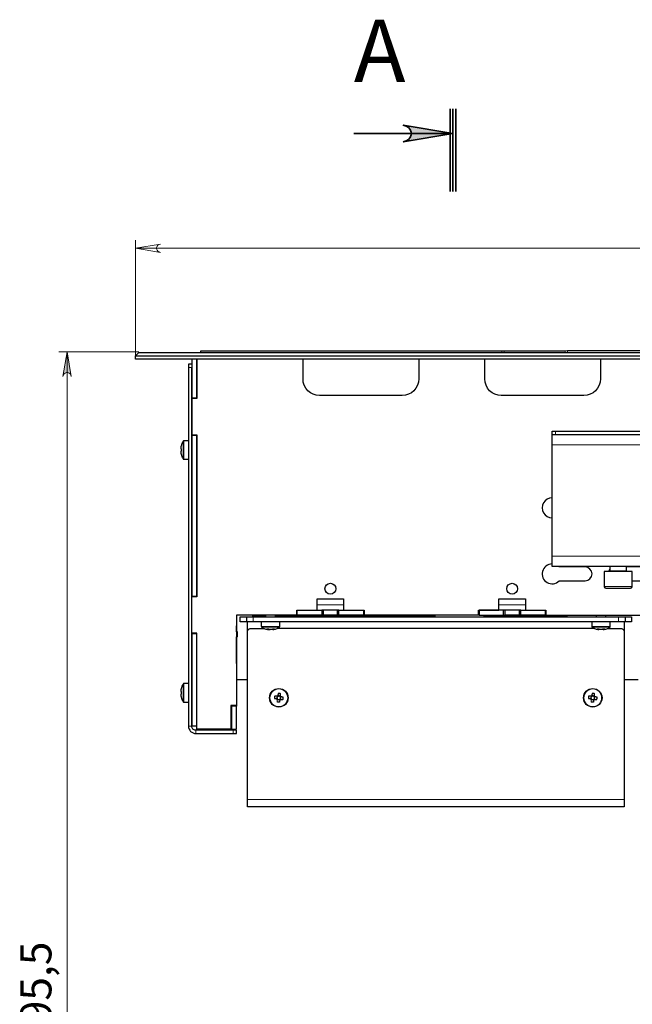
# Model space of a CAD drawing. Units: millimetres. Extents: x 669.4 to 683.9, y 436.7 to 444.4.
# Drawn here: x 669.4 to 672.3, y 439.8 to 444.4 of the extents above; entities that cross this region are included whole.
import ezdxf

# ---------------------------------------------------------------- set-up
doc = ezdxf.new("R2010")
doc.units = ezdxf.units.MM
doc.layers.add('PDF _Геометрия', color=7, linetype='Continuous', true_color=0x3a3a3a)
doc.layers.add('PDF _Сплошная заливка', color=7, linetype='Continuous')
doc.layers.add('PDF _Текст', color=7, linetype='Continuous')
doc.styles.add('PDF Arial', font='arial.ttf')

msp = doc.modelspace()

# ---------------------------------------------------------------- hatches: boundary and pattern name
at = {"layer": 'PDF _Сплошная заливка', "true_color": 0xffffff, "transparency": 33554559}
h = msp.add_hatch(color=7, dxfattribs=at)
h.paths.add_polyline_path([(671.1938, 443.8676), (671.2066, 443.8718), (671.2179, 443.8783), (671.2262, 443.8882), (671.2307, 443.9004), (671.2307, 443.9134), (671.2262, 443.9256), (671.2179, 443.9356), (671.2066, 443.9421), (671.1938, 443.9463), (671.43, 443.9069)], flags=0)
h.paths.add_polyline_path([(671.1938, 437.0171), (671.2066, 437.0213), (671.2179, 437.0278), (671.2262, 437.0378), (671.2307, 437.05), (671.2307, 437.063), (671.2262, 437.0752), (671.2179, 437.0852), (671.2066, 437.0916), (671.1938, 437.0959), (671.43, 437.0565)], flags=0)
h = msp.add_hatch(color=7, dxfattribs=at)
h.paths.add_polyline_path([(669.6111, 442.7487), (669.609, 442.7551), (669.6057, 442.7607), (669.6007, 442.7649), (669.5946, 442.7671), (669.5881, 442.7671), (669.582, 442.7649), (669.5771, 442.7607), (669.5738, 442.7551), (669.5717, 442.7487), (669.5914, 442.8668)], flags=0)
h.paths.add_polyline_path([(669.5717, 437.3812), (669.5738, 437.3749), (669.5771, 437.3692), (669.582, 437.365), (669.5881, 437.3628), (669.5946, 437.3628), (669.6007, 437.365), (669.6057, 437.3692), (669.609, 437.3749), (669.6111, 437.3812), (669.5914, 437.2631)], flags=0)

# ---------------------------------------------------------------- linework, layer by layer
at = {"layer": 'PDF _Геометрия', "color": 7, "lineweight": 35, "true_color": 0xffffff}
for points in [[(671.4163, 444.025), (671.4163, 443.6313)], [(671.43, 444.025), (671.43, 443.6313)], [(671.4438, 444.025), (671.4438, 443.6313)], [(670.9576, 443.9069), (671.43, 443.9069)]]:
    msp.add_lwpolyline(points, dxfattribs=at)
msp.add_lwpolyline([(671.1938, 443.8676), (671.2066, 443.8718), (671.2179, 443.8783), (671.2262, 443.8882), (671.2307, 443.9004), (671.2307, 443.9134), (671.2262, 443.9256), (671.2179, 443.9356), (671.2066, 443.9421), (671.1938, 443.9463), (671.43, 443.9069)], close=True, dxfattribs=at)
at = {"layer": 'PDF _Геометрия', "color": 7, "lineweight": 18, "true_color": 0xffffff}
for points in [[(669.9182, 442.8355), (669.9182, 443.3992)], [(669.9182, 443.3598), (674.5167, 443.3598)], [(669.934, 442.8668), (669.552, 442.8668)], [(669.5914, 442.8668), (669.5914, 437.2631)], [(671.6637, 442.8628), (671.6637, 442.8707)], [(671.6748, 442.8707), (671.6748, 442.8628)], [(671.9648, 442.8707), (671.9659, 442.8707), (671.9672, 442.8707), (671.9685, 442.8707), (671.9699, 442.8707), (671.9714, 442.8707), (671.9729, 442.8707), (671.9744, 442.8707), (671.9759, 442.8707)], [(671.9648, 442.8628), (671.9648, 442.8707)], [(671.9759, 442.8707), (671.9759, 442.8628)], [(670.1859, 442.792), (670.1702, 442.792)], [(671.9182, 442.4886), (671.9182, 442.4728)], [(670.1446, 442.3562), (670.1446, 442.3569), (670.1446, 442.3625), (670.1446, 442.3729), (670.1446, 442.3867), (670.1446, 442.4022), (670.1446, 442.4171), (670.1446, 442.4294), (670.1446, 442.4376), (670.1446, 442.4404)], [(670.1482, 442.3542), (670.1482, 442.3549), (670.1482, 442.3608), (670.1482, 442.3717), (670.1482, 442.3862), (670.1482, 442.4023), (670.1482, 442.4179), (670.1482, 442.4309), (670.1482, 442.4394), (670.1482, 442.4424)], [(671.9025, 442.4226), (672.5324, 442.4226)], [(671.9025, 441.8931), (672.5324, 441.8931)], [(672.1781, 441.8224), (672.1785, 441.8224), (672.1838, 441.8224), (672.1942, 441.8224), (672.2081, 441.8224), (672.2235, 441.8224), (672.2379, 441.8224), (672.2492, 441.8224), (672.2557, 441.8224), (672.2568, 441.8224)], [(672.1505, 441.7484), (672.1515, 441.7484), (672.1578, 441.7484), (672.1694, 441.7484), (672.1853, 441.7484), (672.204, 441.7484), (672.2239, 441.7484), (672.2433, 441.7484), (672.2603, 441.7484), (672.2736, 441.7484), (672.2818, 441.7484), (672.2844, 441.7484)], [(670.1859, 441.6991), (670.1859, 441.5258)], [(670.7832, 441.6611), (670.9092, 441.6611)], [(671.6493, 441.6611), (671.7753, 441.6611)], [(670.4785, 441.603), (670.4785, 441.5794)], [(670.6087, 441.6046), (670.6092, 441.6047), (670.6098, 441.6048), (670.6102, 441.6052), (670.6107, 441.6055), (670.611, 441.606), (670.6113, 441.6065), (670.6114, 441.6071), (670.6115, 441.6077), (670.6023, 441.6077), (670.5957, 441.6077), (670.5917, 441.6077), (670.5904, 441.6077)], [(671.196, 441.603), (671.1851, 441.6034), (671.0979, 441.6058), (671.0107, 441.6072), (670.9234, 441.6077), (670.8362, 441.6072), (670.749, 441.6058), (670.6618, 441.6034), (670.6508, 441.603)], [(670.6993, 441.6077), (670.6996, 441.6077), (670.6999, 441.6078), (670.7001, 441.6079), (670.7003, 441.6081), (670.7005, 441.6084), (670.7008, 441.6086), (670.7009, 441.6089), (670.7011, 441.6093), (670.7012, 441.6096), (670.7014, 441.6099), (670.7016, 441.6102), (670.7018, 441.6104), (670.7021, 441.6106), (670.7023, 441.6108), (670.7026, 441.6108), (670.7029, 441.6109)], [(671.144, 441.6109), (671.1442, 441.6108), (671.1445, 441.6108), (671.1448, 441.6106), (671.145, 441.6104), (671.1452, 441.6102), (671.1454, 441.6099), (671.1456, 441.6096), (671.1458, 441.6093), (671.1459, 441.6089), (671.1461, 441.6086), (671.1463, 441.6084), (671.1465, 441.6081), (671.1468, 441.6079), (671.147, 441.6078), (671.1473, 441.6077), (671.1475, 441.6077)], [(671.2565, 441.6077), (671.2552, 441.6077), (671.2512, 441.6077), (671.2445, 441.6077), (671.2354, 441.6077), (671.2354, 441.6071), (671.2356, 441.6065), (671.2358, 441.606), (671.2362, 441.6055), (671.2366, 441.6052), (671.2371, 441.6048), (671.2376, 441.6047), (671.2382, 441.6046)], [(671.2724, 441.6031), (671.2724, 441.6031), (671.2724, 441.603)], [(672.2187, 441.5794), (672.2187, 441.603)], [(670.6053, 441.5574), (670.6046, 441.5574), (670.5987, 441.5574), (670.5878, 441.5574), (670.5733, 441.5574), (670.5572, 441.5574), (670.5416, 441.5574), (670.5287, 441.5574), (670.5201, 441.5574), (670.5171, 441.5574)], [(670.6033, 441.5538), (670.6026, 441.5538), (670.597, 441.5538), (670.5866, 441.5538), (670.5728, 441.5538), (670.5574, 441.5538), (670.5425, 441.5538), (670.5301, 441.5538), (670.522, 441.5538), (670.5191, 441.5538)], [(670.5717, 441.5423), (670.5728, 441.5425), (670.5739, 441.5427), (670.575, 441.5429), (670.5761, 441.5432), (670.5772, 441.5435), (670.5782, 441.5438), (670.5793, 441.5442), (670.5804, 441.5445)], [(672.1801, 441.5574), (672.1794, 441.5574), (672.1735, 441.5574), (672.1626, 441.5574), (672.148, 441.5574), (672.1319, 441.5574), (672.1163, 441.5574), (672.1034, 441.5574), (672.0949, 441.5574), (672.0919, 441.5574)], [(672.1781, 441.5538), (672.1774, 441.5538), (672.1718, 441.5538), (672.1614, 441.5538), (672.1475, 441.5538), (672.1321, 441.5538), (672.1172, 441.5538), (672.1049, 441.5538), (672.0967, 441.5538), (672.0939, 441.5538)], [(672.1255, 441.5423), (672.1256, 441.5443)], [(672.1258, 441.544), (672.1257, 441.5423)], [(672.1387, 441.5423), (672.1398, 441.5425), (672.1409, 441.5427), (672.1419, 441.5429), (672.143, 441.5432), (672.1441, 441.5435), (672.1452, 441.5438), (672.1463, 441.5442), (672.1473, 441.5445)], [(670.4033, 441.5321), (670.4033, 441.5085)], [(670.1446, 441.1987), (670.1446, 441.1994), (670.1446, 441.205), (670.1446, 441.2154), (670.1446, 441.2293), (670.1446, 441.2447), (670.1446, 441.2596), (670.1446, 441.2719), (670.1446, 441.2801), (670.1446, 441.2829)], [(670.1482, 441.1967), (670.1482, 441.1975), (670.1482, 441.2033), (670.1482, 441.2142), (670.1482, 441.2287), (670.1482, 441.2449), (670.1482, 441.2604), (670.1482, 441.2734), (670.1482, 441.2819), (670.1482, 441.2849)], [(670.5949, 441.2238), (670.5945, 441.2239), (670.5928, 441.2241), (670.5925, 441.2241)], [(670.596, 441.2268), (670.5959, 441.2265), (670.5957, 441.2248), (670.5957, 441.2244)], [(670.6044, 441.225), (670.6038, 441.2253), (670.6031, 441.2256), (670.6024, 441.2257), (670.6017, 441.2259), (670.601, 441.2259), (670.6003, 441.2259), (670.5996, 441.2259), (670.5989, 441.2258)], [(672.0909, 441.2238), (672.0905, 441.2239), (672.0889, 441.2241), (672.0886, 441.2241)], [(672.092, 441.2268), (672.092, 441.2265), (672.0918, 441.2248), (672.0917, 441.2244)], [(672.1005, 441.225), (672.0998, 441.2253), (672.0992, 441.2256), (672.0985, 441.2257), (672.0978, 441.2259), (672.0971, 441.2259), (672.0964, 441.2259), (672.0957, 441.2259), (672.095, 441.2258)], [(670.5937, 441.2091), (670.5935, 441.2076), (670.5933, 441.2062), (670.5931, 441.2047), (670.5929, 441.2033), (670.5927, 441.2018), (670.5925, 441.2004), (670.5923, 441.199), (670.5921, 441.1975)], [(670.5968, 441.2093), (670.5974, 441.209), (670.5981, 441.2088), (670.5988, 441.2086), (670.5994, 441.2085), (670.6001, 441.2084), (670.6008, 441.2084), (670.6016, 441.2085), (670.6023, 441.2086)], [(672.0897, 441.2091), (672.0895, 441.2076), (672.0893, 441.2062), (672.0891, 441.2047), (672.0889, 441.2033), (672.0888, 441.2018), (672.0886, 441.2004), (672.0884, 441.199), (672.0882, 441.1975)], [(672.0928, 441.2093), (672.0935, 441.209), (672.0941, 441.2088), (672.0948, 441.2086), (672.0955, 441.2085), (672.0962, 441.2084), (672.0969, 441.2084), (672.0976, 441.2085), (672.0983, 441.2086)], [(670.1702, 441.0817), (670.1859, 441.0817)], [(670.2048, 441.0628), (670.2048, 441.0471)], [(670.3828, 441.0471), (670.3828, 441.0628)], [(672.2463, 440.7321), (670.451, 440.7321)]]:
    msp.add_lwpolyline(points, dxfattribs=at)
for points in [[(670.0363, 443.3795), (670.0299, 443.3774), (670.0243, 443.3742), (670.0201, 443.3692), (670.0179, 443.3631), (670.0179, 443.3566), (670.0201, 443.3505), (670.0243, 443.3455), (670.0299, 443.3423), (670.0363, 443.3402), (669.9182, 443.3599)], [(669.6111, 442.7487), (669.609, 442.7551), (669.6057, 442.7607), (669.6007, 442.7649), (669.5946, 442.7671), (669.5881, 442.7671), (669.582, 442.7649), (669.5771, 442.7607), (669.5738, 442.7551), (669.5717, 442.7487), (669.5914, 442.8668)]]:
    msp.add_lwpolyline(points, close=True, dxfattribs=at)
at = {"layer": 'PDF _Геометрия', "color": 7, "lineweight": 25, "true_color": 0xffffff}
for points in [[(669.9182, 442.8471), (669.934, 442.8628), (674.5009, 442.8628), (674.5166, 442.8471)], [(670.2292, 442.8628), (670.2292, 442.8707), (671.6637, 442.8707), (671.6652, 442.8707), (671.6667, 442.8707), (671.6682, 442.8707), (671.6697, 442.8707), (671.6711, 442.8707), (671.6724, 442.8707), (671.6737, 442.8707), (671.6748, 442.8707), (671.9648, 442.8707)], [(674.2056, 442.8628), (674.2056, 442.8707), (671.9759, 442.8707)], [(670.1859, 442.8313), (670.1859, 442.6471), (670.2096, 442.6471), (670.2096, 442.8313), (670.2096, 442.644), (670.1859, 442.644), (670.1859, 442.4707), (670.2096, 442.4707), (670.2096, 441.6991), (670.1859, 441.6991)], [(671.267, 442.8313), (671.267, 442.7369), (671.2655, 442.7215), (671.261, 442.7067), (671.2537, 442.6931), (671.2439, 442.6812), (671.232, 442.6714), (671.2184, 442.6641), (671.2036, 442.6596), (671.1882, 442.6581), (670.7945, 442.6581), (670.7792, 442.6596), (670.7644, 442.6641), (670.7508, 442.6714), (670.7388, 442.6812), (670.7291, 442.6931), (670.7218, 442.7067), (670.7173, 442.7215), (670.7158, 442.7369), (670.7158, 442.8313)], [(672.1331, 442.8313), (672.1331, 442.7369), (672.1316, 442.7215), (672.1271, 442.7067), (672.1198, 442.6931), (672.11, 442.6812), (672.0981, 442.6714), (672.0845, 442.6641), (672.0697, 442.6596), (672.0544, 442.6581), (671.6607, 442.6581), (671.6453, 442.6596), (671.6305, 442.6641), (671.6169, 442.6714), (671.605, 442.6812), (671.5952, 442.6931), (671.5879, 442.7067), (671.5834, 442.7215), (671.5819, 442.7369), (671.5819, 442.8313)], [(670.1859, 442.8077), (670.1702, 442.8077), (670.1702, 442.8074), (670.1702, 442.8065), (670.1702, 442.8051), (670.1702, 442.8031), (670.1702, 442.8007), (670.1702, 442.798), (670.1702, 442.795), (670.1702, 442.792), (670.1702, 441.0817), (670.1709, 441.075), (670.1728, 441.0685), (670.176, 441.0625), (670.1803, 441.0572), (670.1856, 441.0529), (670.1916, 441.0497), (670.1981, 441.0478), (670.2048, 441.0471), (670.3828, 441.0471), (670.3859, 441.0471), (670.3888, 441.0471), (670.3915, 441.0471), (670.3939, 441.0471), (670.3959, 441.0471), (670.3973, 441.0471), (670.3982, 441.0471), (670.3985, 441.0471), (670.3985, 441.0628), (670.3982, 441.0628), (670.3973, 441.0628), (670.3959, 441.0628), (670.3939, 441.0628), (670.3915, 441.0628), (670.3888, 441.0628), (670.3859, 441.0628), (670.3828, 441.0628), (670.2048, 441.0628), (670.2011, 441.0632), (670.1976, 441.0643), (670.1943, 441.066), (670.1915, 441.0684), (670.1891, 441.0712), (670.1874, 441.0745), (670.1863, 441.078), (670.1859, 441.0817), (670.1859, 442.792)], [(672.5324, 441.8429), (671.9025, 441.8429), (671.9025, 441.8439), (671.9025, 441.8467), (671.9025, 441.8514), (671.9025, 441.8576), (671.9025, 441.8652), (671.9025, 441.8739), (671.9025, 441.8833), (671.9025, 441.8931), (671.9025, 442.4226), (671.9025, 442.4324), (671.9025, 442.4418), (671.9025, 442.4505), (671.9025, 442.4581), (671.9025, 442.4643), (671.9025, 442.469), (671.9025, 442.4718), (671.9025, 442.4728), (671.9025, 442.4886), (671.9028, 442.4886), (671.9037, 442.4886), (671.9051, 442.4886), (671.9071, 442.4886), (671.9095, 442.4886), (671.9122, 442.4886), (671.9151, 442.4886), (671.9182, 442.4886), (672.5166, 442.4886)], [(670.1702, 442.4424), (670.1482, 442.4424), (670.1477, 442.4423), (670.1471, 442.4422), (670.1466, 442.4421), (670.1461, 442.4418), (670.1457, 442.4416), (670.1453, 442.4412), (670.1449, 442.4408), (670.1446, 442.4404), (670.1431, 442.4379), (670.1416, 442.4353), (670.1403, 442.4327), (670.1391, 442.43), (670.138, 442.4273), (670.1369, 442.4246), (670.136, 442.4218), (670.1352, 442.419), (670.1352, 442.4189), (670.1352, 442.4189), (670.1353, 442.4189), (670.1354, 442.4189), (670.135, 442.4174), (670.1346, 442.416), (670.1343, 442.4145), (670.134, 442.413), (670.1338, 442.4116), (670.1335, 442.4101), (670.1333, 442.4086), (670.1331, 442.4072), (670.1331, 442.4069), (670.1331, 442.4065), (670.1331, 442.4062), (670.1331, 442.4058), (670.1331, 442.4054), (670.1331, 442.405), (670.1331, 442.4045), (670.1331, 442.4041), (670.1333, 442.4041), (670.1335, 442.4041), (670.1338, 442.4041), (670.134, 442.4041), (670.1343, 442.4041), (670.1346, 442.4041), (670.135, 442.4041), (670.1354, 442.4041), (670.1353, 442.4026), (670.1352, 442.4012), (670.1352, 442.3997), (670.1352, 442.3983), (670.1352, 442.3968), (670.1352, 442.3954), (670.1353, 442.3939), (670.1354, 442.3925), (670.135, 442.3925), (670.1346, 442.3925), (670.1343, 442.3925), (670.134, 442.3925), (670.1338, 442.3925), (670.1335, 442.3925), (670.1333, 442.3925), (670.1331, 442.3925), (670.1331, 442.392), (670.1331, 442.3916), (670.1331, 442.3912), (670.1331, 442.3908), (670.1331, 442.3904), (670.1331, 442.39), (670.1331, 442.3897), (670.1331, 442.3894), (670.1333, 442.3879), (670.1335, 442.3864), (670.1338, 442.385), (670.134, 442.3835), (670.1343, 442.382), (670.1346, 442.3806), (670.135, 442.3791), (670.1354, 442.3777), (670.1353, 442.3777), (670.1352, 442.3776), (670.1352, 442.3776), (670.1352, 442.3776), (670.136, 442.3748), (670.1369, 442.372), (670.138, 442.3692), (670.1391, 442.3665), (670.1403, 442.3639), (670.1416, 442.3612), (670.1431, 442.3587), (670.1446, 442.3562), (670.1449, 442.3557), (670.1453, 442.3553), (670.1457, 442.355), (670.1461, 442.3547), (670.1466, 442.3545), (670.1471, 442.3543), (670.1477, 442.3542), (670.1482, 442.3542), (670.1702, 442.3542)], [(671.9025, 442.4728), (671.909, 442.4728), (671.9095, 442.4728), (671.9122, 442.4728), (671.9151, 442.4728), (671.9182, 442.4728), (672.5166, 442.4728)], [(672.1781, 441.8338), (672.1771, 441.8323), (672.1716, 441.8193)], [(672.1781, 441.8429), (672.1781, 441.8224), (672.178, 441.8218), (672.1778, 441.8212), (672.1775, 441.8207), (672.1771, 441.8202), (672.1767, 441.8198), (672.1761, 441.8195), (672.1755, 441.8193), (672.1749, 441.8193)], [(672.26, 441.8193), (672.2593, 441.8193), (672.2588, 441.8195), (672.2582, 441.8198), (672.2577, 441.8202), (672.2573, 441.8207), (672.2571, 441.8212), (672.2569, 441.8218), (672.2568, 441.8224), (672.2568, 441.8429)], [(672.2844, 441.7747), (672.3749, 441.7747), (672.3876, 441.7772), (672.3983, 441.7843), (672.4055, 441.7951), (672.408, 441.8077), (672.4055, 441.8204), (672.3983, 441.8311), (672.3876, 441.8383), (672.3749, 441.8408), (672.2568, 441.8408)], [(670.6887, 441.6109), (670.6856, 441.6109), (670.6856, 441.6345), (670.7832, 441.6345), (670.7832, 441.6896), (670.9092, 441.6896), (670.9092, 441.6345), (671.0068, 441.6345), (671.0068, 441.6109)], [(671.5548, 441.6109), (671.5517, 441.6109), (671.5517, 441.6345), (671.6493, 441.6345), (671.6493, 441.6896), (671.7753, 441.6896), (671.7753, 441.6345), (671.873, 441.6345), (671.873, 441.6109)], [(670.6856, 441.6109), (670.3985, 441.6109), (670.3985, 441.181), (670.3985, 441.1778)], [(672.2502, 441.603), (672.2502, 441.5794), (672.2496, 441.5794), (672.2478, 441.5794), (672.2449, 441.5794), (672.241, 441.5794), (672.2362, 441.5794), (672.2308, 441.5794), (672.2248, 441.5794), (672.2187, 441.5794), (670.4785, 441.5794), (670.4724, 441.5794), (670.4665, 441.5794), (670.461, 441.5794), (670.4563, 441.5794), (670.4524, 441.5794), (670.4494, 441.5794), (670.4476, 441.5794), (670.4471, 441.5794), (670.4409, 441.5794), (670.435, 441.5794), (670.4296, 441.5794), (670.4248, 441.5794), (670.4209, 441.5794), (670.418, 441.5794), (670.4161, 441.5794), (670.4156, 441.5794), (670.4156, 441.603), (670.4161, 441.603), (670.418, 441.603), (670.4209, 441.603), (670.4248, 441.603), (670.4296, 441.603), (670.435, 441.603), (670.4409, 441.603), (670.4471, 441.603), (670.4471, 441.5794)], [(670.4471, 441.603), (670.4476, 441.603), (670.4494, 441.603), (670.4524, 441.603), (670.4563, 441.603), (670.461, 441.603), (670.4665, 441.603), (670.4724, 441.603), (670.4785, 441.603), (672.2187, 441.603), (672.2248, 441.603), (672.2308, 441.603), (672.2362, 441.603), (672.241, 441.603), (672.2449, 441.603), (672.2478, 441.603), (672.2496, 441.603), (672.2502, 441.603), (672.2563, 441.603), (672.2622, 441.603), (672.2677, 441.603), (672.2725, 441.603), (672.2764, 441.603), (672.2793, 441.603), (672.2811, 441.603), (672.2817, 441.603), (672.2817, 441.5794), (672.2811, 441.5794), (672.2793, 441.5794), (672.2764, 441.5794), (672.2725, 441.5794), (672.2677, 441.5794), (672.2622, 441.5794), (672.2563, 441.5794), (672.2502, 441.5794)], [(670.4733, 441.6109), (670.4733, 441.6089), (670.5376, 441.6089)], [(670.5376, 441.6109), (670.5376, 441.603)], [(670.5848, 441.603), (670.5848, 441.6109)], [(670.5848, 441.6036), (670.6617, 441.6065), (670.7489, 441.6089), (670.8362, 441.6104), (670.9234, 441.6109), (671.0107, 441.6104), (671.0979, 441.6089), (671.1852, 441.6065), (671.2724, 441.6031), (671.273, 441.603), (671.2732, 441.603)], [(670.5848, 441.6089), (670.5906, 441.6089)], [(670.5873, 441.6037), (670.588, 441.6038), (670.5885, 441.604), (670.5891, 441.6043), (670.5895, 441.6047), (670.5899, 441.6052), (670.5901, 441.6057), (670.5903, 441.6063), (670.5904, 441.6069)], [(670.5935, 441.6109), (670.5929, 441.6108), (670.5923, 441.6106), (670.5918, 441.6103), (670.5913, 441.61), (670.5909, 441.6095), (670.5906, 441.6089), (670.5904, 441.6083), (670.5904, 441.6077), (670.5904, 441.6069)], [(670.5908, 441.6069), (670.5939, 441.607), (670.6069, 441.6075), (670.6115, 441.6077), (670.6161, 441.6078), (670.6388, 441.6083), (670.6668, 441.6087), (670.7011, 441.6093), (670.7058, 441.6093), (670.7256, 441.6096), (670.7689, 441.6101), (670.8158, 441.6105), (670.8671, 441.6108), (670.8939, 441.6108), (670.9075, 441.6109), (670.9144, 441.6109), (670.9212, 441.6109), (670.9234, 441.6109), (670.9256, 441.6109), (670.9325, 441.6109), (670.9393, 441.6109), (670.9529, 441.6108), (670.9798, 441.6108), (671.0311, 441.6105), (671.0779, 441.6101), (671.1213, 441.6096), (671.141, 441.6093), (671.1458, 441.6093), (671.155, 441.6091), (671.1884, 441.6086), (671.2147, 441.6081), (671.2354, 441.6077), (671.2504, 441.6071), (671.2564, 441.6068), (671.256, 441.6069)], [(670.8052, 441.6109), (670.8131, 441.6109), (670.8131, 441.6345), (670.8052, 441.6345)], [(670.8792, 441.6345), (670.8767, 441.6345), (670.8696, 441.6345), (670.8588, 441.6345), (670.8462, 441.6345), (670.8335, 441.6345), (670.8228, 441.6345), (670.8156, 441.6345), (670.8131, 441.6345)], [(670.8792, 441.6109), (670.8767, 441.6109), (670.8696, 441.6109), (670.8588, 441.6109), (670.8462, 441.6109), (670.8335, 441.6109), (670.8228, 441.6109), (670.8156, 441.6109), (670.8131, 441.6109)], [(670.8871, 441.6345), (670.8792, 441.6345), (670.8792, 441.6109), (670.8871, 441.6109)], [(671.5517, 441.6109), (671.0068, 441.6109), (671.0037, 441.6109)], [(671.2565, 441.6069), (671.2565, 441.6077), (671.2564, 441.6083), (671.2563, 441.6089), (671.256, 441.6095), (671.2556, 441.61), (671.2551, 441.6103), (671.2546, 441.6106), (671.254, 441.6108), (671.2533, 441.6109)], [(671.2563, 441.6089), (671.3474, 441.6089), (671.3474, 441.6109)], [(671.2565, 441.6069), (671.2566, 441.6063), (671.2567, 441.6057), (671.257, 441.6051), (671.2574, 441.6047), (671.2578, 441.6043), (671.2583, 441.604), (671.2589, 441.6038), (671.2595, 441.6037)], [(671.5785, 441.603), (671.5785, 441.6077), (671.9722, 441.6077), (671.9722, 441.603)], [(671.6714, 441.6109), (671.6792, 441.6109), (671.6792, 441.6345)], [(671.6792, 441.6345), (671.6714, 441.6345)], [(671.7454, 441.6345), (671.7429, 441.6345), (671.7357, 441.6345), (671.725, 441.6345), (671.7123, 441.6345), (671.6997, 441.6345), (671.6889, 441.6345), (671.6818, 441.6345), (671.6792, 441.6345)], [(671.7454, 441.6109), (671.7429, 441.6109), (671.7357, 441.6109), (671.725, 441.6109), (671.7123, 441.6109), (671.6997, 441.6109), (671.6889, 441.6109), (671.6818, 441.6109), (671.6792, 441.6109)], [(671.7533, 441.6345), (671.7454, 441.6345), (671.7454, 441.6109), (671.7533, 441.6109)], [(671.8698, 441.6109), (671.873, 441.6109), (672.5619, 441.6109), (672.5651, 441.6109)], [(672.1124, 441.6109), (672.1124, 441.603)], [(672.1596, 441.603), (672.1596, 441.6109)], [(672.2844, 441.6109), (672.2844, 441.6089), (672.1596, 441.6089)], [(670.3993, 441.5321), (670.3993, 441.5605), (670.3985, 441.5605)], [(670.451, 441.5321), (670.451, 441.5794)], [(672.1669, 441.5479), (672.2305, 441.5479), (672.2336, 441.5476), (672.2365, 441.5467), (672.2393, 441.5452), (672.2416, 441.5433), (672.2436, 441.5409), (672.2451, 441.5382), (672.246, 441.5352), (672.2463, 441.5321), (672.2463, 440.7321), (672.2463, 440.7254), (672.2463, 440.7189), (672.2463, 440.7129), (672.2463, 440.7076), (672.2463, 440.7033), (672.2463, 440.7001), (672.2463, 440.6982), (672.2463, 440.6975), (670.451, 440.6975), (670.451, 440.6982), (670.451, 440.7001), (670.451, 440.7033), (670.451, 440.7076), (670.451, 440.7129), (670.451, 440.7189), (670.451, 440.7254), (670.451, 440.7321), (670.451, 441.5321), (670.4513, 441.5352), (670.4522, 441.5382), (670.4536, 441.5409), (670.4556, 441.5433), (670.458, 441.5452), (670.4607, 441.5467), (670.4637, 441.5476), (670.4667, 441.5479), (670.5304, 441.5479)], [(670.5171, 441.5794), (670.5171, 441.5574), (670.5172, 441.5569), (670.5173, 441.5563), (670.5174, 441.5558), (670.5176, 441.5553), (670.5179, 441.5549), (670.5183, 441.5545), (670.5187, 441.5541), (670.5191, 441.5538), (670.5227, 441.5516), (670.5265, 441.5497), (670.5303, 441.5479), (670.5342, 441.5464), (670.5382, 441.545), (670.5423, 441.5439), (670.5464, 441.543), (670.5506, 441.5423), (670.5506, 441.5423), (670.5507, 441.5423), (670.5508, 441.5423), (670.5509, 441.5423), (670.5511, 441.5445)], [(670.5804, 441.5445), (670.5794, 441.5445), (670.5785, 441.5444), (670.5775, 441.5444), (670.5765, 441.5443), (670.5755, 441.5444), (670.5745, 441.5444), (670.5735, 441.5445), (670.5725, 441.5445), (670.5715, 441.5442), (670.5704, 441.5438), (670.5693, 441.5435), (670.5682, 441.5432), (670.5671, 441.5429), (670.5661, 441.5427), (670.565, 441.5425), (670.5639, 441.5423), (670.5633, 441.5423), (670.5628, 441.5423), (670.5623, 441.5423), (670.5617, 441.5423), (670.5612, 441.5423), (670.5606, 441.5423), (670.5601, 441.5423), (670.5595, 441.5423), (670.5586, 441.5425), (670.5576, 441.5427), (670.5566, 441.5429), (670.5556, 441.5432), (670.5546, 441.5435), (670.5536, 441.5438), (670.5526, 441.5442), (670.5517, 441.5445), (670.5506, 441.5445), (670.5495, 441.5444), (670.5484, 441.5444), (670.5473, 441.5443), (670.5462, 441.5444), (670.5452, 441.5444), (670.5441, 441.5445), (670.5431, 441.5445), (670.544, 441.5442), (670.545, 441.5438), (670.546, 441.5435), (670.547, 441.5432), (670.548, 441.5429), (670.5489, 441.5427), (670.5499, 441.5425), (670.5509, 441.5423)], [(670.5499, 441.5445), (670.551, 441.5442), (670.5521, 441.5438), (670.5531, 441.5435), (670.5542, 441.5432), (670.5553, 441.5429), (670.5564, 441.5427), (670.5575, 441.5425), (670.5586, 441.5423), (670.5591, 441.5423), (670.5595, 441.5423)], [(670.5714, 441.5441), (670.5715, 441.5423), (670.5716, 441.5423), (670.5717, 441.5423), (670.5718, 441.5423), (670.5718, 441.5423), (670.5719, 441.5423), (670.576, 441.543), (670.5801, 441.5439), (670.5842, 441.545), (670.5882, 441.5464), (670.5921, 441.5479), (670.596, 441.5497), (670.5997, 441.5516), (670.6033, 441.5538), (670.6038, 441.5541), (670.6042, 441.5545), (670.6045, 441.5549), (670.6048, 441.5553), (670.605, 441.5558), (670.6052, 441.5563), (670.6053, 441.5569), (670.6053, 441.5574), (670.6053, 441.5794)], [(670.5716, 441.5441), (670.5717, 441.5423)], [(672.1052, 441.5479), (670.5921, 441.5479)], [(672.0919, 441.5794), (672.0919, 441.5574), (672.092, 441.5569), (672.0921, 441.5563), (672.0922, 441.5558), (672.0925, 441.5553), (672.0927, 441.5549), (672.0931, 441.5545), (672.0935, 441.5541), (672.0939, 441.5538), (672.0975, 441.5516), (672.1013, 441.5497), (672.1051, 441.5479), (672.109, 441.5464), (672.113, 441.545), (672.1171, 441.5439), (672.1212, 441.543), (672.1254, 441.5423), (672.1254, 441.5423), (672.1254, 441.5423), (672.1255, 441.5423), (672.1256, 441.5423), (672.1257, 441.5423)], [(672.1463, 441.5423), (672.1473, 441.5425), (672.1483, 441.5427), (672.1493, 441.5429), (672.1503, 441.5432), (672.1513, 441.5435), (672.1522, 441.5438), (672.1532, 441.5442), (672.1542, 441.5445), (672.1531, 441.5445), (672.1521, 441.5444), (672.151, 441.5444), (672.1499, 441.5443), (672.1489, 441.5444), (672.1478, 441.5444), (672.1467, 441.5445), (672.1456, 441.5445), (672.1446, 441.5442), (672.1436, 441.5438), (672.1426, 441.5435), (672.1417, 441.5432), (672.1407, 441.5429), (672.1397, 441.5427), (672.1387, 441.5425), (672.1377, 441.5423), (672.1372, 441.5423), (672.1366, 441.5423), (672.1361, 441.5423), (672.1355, 441.5423), (672.135, 441.5423), (672.1344, 441.5423), (672.1339, 441.5423), (672.1334, 441.5423), (672.1323, 441.5425), (672.1312, 441.5427), (672.1301, 441.5429), (672.129, 441.5432), (672.1279, 441.5435), (672.1269, 441.5438), (672.1258, 441.5442), (672.1247, 441.5445), (672.1237, 441.5445), (672.1227, 441.5444), (672.1217, 441.5444), (672.1207, 441.5443), (672.1198, 441.5444), (672.1188, 441.5444), (672.1178, 441.5445), (672.1169, 441.5445), (672.118, 441.5442), (672.119, 441.5438), (672.1201, 441.5435), (672.1212, 441.5432), (672.1223, 441.5429), (672.1233, 441.5427), (672.1244, 441.5425), (672.1255, 441.5423)], [(672.1462, 441.5445), (672.1463, 441.5423), (672.1464, 441.5423), (672.1465, 441.5423), (672.1466, 441.5423), (672.1466, 441.5423), (672.1508, 441.543), (672.1549, 441.5439), (672.159, 441.545), (672.163, 441.5464), (672.1669, 441.5479), (672.1708, 441.5497), (672.1745, 441.5516), (672.1781, 441.5538), (672.1786, 441.5541), (672.179, 441.5545), (672.1793, 441.5549), (672.1796, 441.5553), (672.1798, 441.5558), (672.18, 441.5563), (672.1801, 441.5569), (672.1801, 441.5574), (672.1801, 441.5794)], [(672.2463, 441.5794), (672.2463, 441.5321)], [(670.3985, 441.181), (670.3718, 441.181), (670.3718, 441.0676), (670.2096, 441.0676), (670.2096, 441.5258), (670.1859, 441.5258)], [(670.4033, 441.5321), (670.3985, 441.5321)], [(670.4033, 441.5085), (670.3985, 441.5085)], [(670.3985, 441.381), (670.3993, 441.381), (670.3993, 441.5085)], [(672.1377, 441.5423), (672.1381, 441.5423), (672.1387, 441.5423)], [(670.1702, 441.2849), (670.1482, 441.2849), (670.1477, 441.2849), (670.1471, 441.2848), (670.1466, 441.2846), (670.1461, 441.2844), (670.1457, 441.2841), (670.1453, 441.2837), (670.1449, 441.2833), (670.1446, 441.2829), (670.1431, 441.2804), (670.1416, 441.2778), (670.1403, 441.2752), (670.1391, 441.2725), (670.138, 441.2698), (670.1369, 441.2671), (670.136, 441.2643), (670.1352, 441.2615), (670.1352, 441.2615), (670.1352, 441.2614), (670.1353, 441.2614), (670.1354, 441.2614), (670.135, 441.2599), (670.1346, 441.2585), (670.1343, 441.257), (670.134, 441.2556), (670.1338, 441.2541), (670.1335, 441.2526), (670.1333, 441.2512), (670.1331, 441.2497), (670.1331, 441.2494), (670.1331, 441.249), (670.1331, 441.2487), (670.1331, 441.2483), (670.1331, 441.2479), (670.1331, 441.2475), (670.1331, 441.2471), (670.1331, 441.2466), (670.1333, 441.2466), (670.1335, 441.2466), (670.1338, 441.2466), (670.134, 441.2466), (670.1343, 441.2466), (670.1346, 441.2466), (670.135, 441.2466), (670.1354, 441.2466), (670.1353, 441.2452), (670.1352, 441.2437), (670.1352, 441.2423), (670.1352, 441.2408), (670.1352, 441.2393), (670.1352, 441.2379), (670.1353, 441.2364), (670.1354, 441.235), (670.135, 441.235), (670.1346, 441.235), (670.1343, 441.235), (670.134, 441.235), (670.1338, 441.235), (670.1335, 441.235), (670.1333, 441.235), (670.1331, 441.235), (670.1331, 441.2345), (670.1331, 441.2341), (670.1331, 441.2337), (670.1331, 441.2333), (670.1331, 441.2329), (670.1331, 441.2325), (670.1331, 441.2322), (670.1331, 441.2319), (670.1333, 441.2304), (670.1335, 441.229), (670.1338, 441.2275), (670.134, 441.226), (670.1343, 441.2246), (670.1346, 441.2231), (670.135, 441.2217), (670.1354, 441.2202), (670.1353, 441.2202), (670.1352, 441.2201), (670.1352, 441.2201), (670.1352, 441.2201), (670.136, 441.2173), (670.1369, 441.2145), (670.138, 441.2118), (670.1391, 441.209), (670.1403, 441.2064), (670.1416, 441.2038), (670.1431, 441.2012), (670.1446, 441.1987), (670.1449, 441.1982), (670.1453, 441.1979), (670.1457, 441.1975), (670.1461, 441.1972), (670.1466, 441.197), (670.1471, 441.1968), (670.1477, 441.1967), (670.1482, 441.1967), (670.1702, 441.1967)], [(670.3985, 441.3038), (670.451, 441.3038)], [(672.2463, 441.3038), (672.3131, 441.3038)], [(670.6086, 441.2102), (670.6084, 441.2103), (670.6067, 441.2105), (670.6063, 441.2105), (670.6062, 441.2105), (670.6061, 441.2104), (670.606, 441.2103), (670.6059, 441.2102), (670.6058, 441.2101), (670.6057, 441.2101), (670.6056, 441.21), (670.6055, 441.2099), (670.6055, 441.2095), (670.6052, 441.2079), (670.6052, 441.2076), (670.6057, 441.2078), (670.6062, 441.2081), (670.6066, 441.2084), (670.6071, 441.2087), (670.6075, 441.2091), (670.6079, 441.2095), (670.6083, 441.2098), (670.6086, 441.2102), (670.6101, 441.21), (670.6116, 441.2099), (670.613, 441.2097), (670.6145, 441.2095), (670.6159, 441.2093), (670.6174, 441.2091), (670.6188, 441.2089), (670.6202, 441.2087), (670.6205, 441.2101), (670.6207, 441.2116), (670.6209, 441.213), (670.6211, 441.2145), (670.6213, 441.2159), (670.6214, 441.2174), (670.6216, 441.2188), (670.6217, 441.2203), (670.6203, 441.2205), (670.6189, 441.2206), (670.6174, 441.2208), (670.616, 441.221), (670.6146, 441.2212), (670.6131, 441.2214), (670.6116, 441.2216), (670.6102, 441.2218), (670.6099, 441.2223), (670.6096, 441.2227), (670.6093, 441.2232), (670.609, 441.2236), (670.6087, 441.2241), (670.6083, 441.2245), (670.6079, 441.2249), (670.6075, 441.2252), (670.6077, 441.2267), (670.6079, 441.2282), (670.6081, 441.2296), (670.6083, 441.2311), (670.6085, 441.2325), (670.6087, 441.234), (670.6089, 441.2354), (670.6091, 441.2368), (670.6076, 441.237), (670.6062, 441.2373), (670.6047, 441.2375), (670.6033, 441.2377), (670.6018, 441.2379), (670.6004, 441.238), (670.599, 441.2382), (670.5975, 441.2383), (670.5973, 441.2369), (670.5971, 441.2355), (670.5969, 441.234), (670.5967, 441.2326), (670.5966, 441.2311), (670.5964, 441.2297), (670.5962, 441.2282), (670.596, 441.2268), (670.5955, 441.2265), (670.595, 441.2262), (670.5946, 441.2259), (670.5941, 441.2256), (670.5937, 441.2253), (670.5933, 441.2249), (670.5929, 441.2245), (670.5925, 441.2241), (670.5911, 441.2243), (670.5896, 441.2245), (670.5881, 441.2247), (670.5867, 441.2249), (670.5853, 441.2251), (670.5838, 441.2253), (670.5824, 441.2255), (670.581, 441.2256), (670.5807, 441.2242), (670.5805, 441.2228), (670.5803, 441.2213), (670.5801, 441.2199), (670.5799, 441.2184), (670.5797, 441.217), (670.5796, 441.2155), (670.5794, 441.2141), (670.5809, 441.2139), (670.5823, 441.2137), (670.5837, 441.2135), (670.5852, 441.2133), (670.5866, 441.2131), (670.5881, 441.2129), (670.5896, 441.2128), (670.591, 441.2126), (670.5913, 441.2121), (670.5915, 441.2116), (670.5918, 441.2111), (670.5921, 441.2107), (670.5925, 441.2103), (670.5929, 441.2099), (670.5932, 441.2095), (670.5936, 441.2091), (670.5937, 441.2094), (670.5939, 441.2111), (670.594, 441.2115), (670.5939, 441.2115), (670.5938, 441.2116), (670.5937, 441.2117), (670.5936, 441.2118), (670.5936, 441.2119), (670.5935, 441.212), (670.5934, 441.2121), (670.5933, 441.2122), (670.593, 441.2123), (670.5913, 441.2125), (670.591, 441.2126)], [(670.5931, 441.224), (670.5927, 441.221), (670.5921, 441.2197), (670.5918, 441.2183), (670.5918, 441.2169), (670.592, 441.2155), (670.5916, 441.2125)], [(670.5959, 441.2262), (670.5989, 441.2258), (670.5985, 441.2257), (670.5981, 441.2256), (670.5976, 441.2254), (670.5972, 441.2253), (670.5968, 441.2251), (670.5964, 441.2249), (670.596, 441.2247), (670.5957, 441.2244), (670.5956, 441.2243), (670.5955, 441.2243), (670.5954, 441.2242), (670.5953, 441.2241), (670.5952, 441.224), (670.5951, 441.224), (670.595, 441.2239), (670.5949, 441.2238), (670.5945, 441.2235), (670.5942, 441.2232), (670.5939, 441.2229), (670.5936, 441.2225), (670.5934, 441.2222), (670.5931, 441.2218), (670.5929, 441.2214), (670.5927, 441.221), (670.5924, 441.2204), (670.5922, 441.2197), (670.592, 441.219), (670.5919, 441.2183), (670.5918, 441.2176), (670.5918, 441.2169), (670.5919, 441.2162), (670.592, 441.2155), (670.5921, 441.2151), (670.5922, 441.2146), (670.5923, 441.2142), (670.5925, 441.2138), (670.5927, 441.2134), (670.5929, 441.213), (670.5931, 441.2126), (670.5933, 441.2122)], [(670.6075, 441.2246), (670.6044, 441.225), (670.6031, 441.2256), (670.6017, 441.2259), (670.6003, 441.226), (670.5989, 441.2258)], [(670.6072, 441.2229), (670.6069, 441.2232), (670.6066, 441.2235), (670.6063, 441.2238), (670.6059, 441.2241), (670.6056, 441.2244), (670.6052, 441.2246), (670.6048, 441.2248), (670.6044, 441.225)], [(670.6063, 441.2105), (670.6066, 441.2108), (670.607, 441.2112), (670.6072, 441.2115), (670.6075, 441.2118), (670.6078, 441.2122), (670.608, 441.2126), (670.6083, 441.213), (670.6085, 441.2133), (670.6087, 441.214), (670.609, 441.2147), (670.6091, 441.2153), (670.6093, 441.216), (670.6093, 441.2167), (670.6093, 441.2174), (670.6093, 441.2181), (670.6092, 441.2188), (670.6091, 441.2193), (670.609, 441.2197), (670.6088, 441.2201), (670.6087, 441.2205), (670.6085, 441.2209), (670.6083, 441.2213), (670.6081, 441.2217), (670.6078, 441.2221)], [(670.6102, 441.2218), (670.6099, 441.2218), (670.6082, 441.222), (670.6078, 441.2221), (670.6078, 441.2222), (670.6077, 441.2223), (670.6076, 441.2224), (670.6075, 441.2225), (670.6075, 441.2226), (670.6074, 441.2227), (670.6073, 441.2228), (670.6072, 441.2229), (670.6073, 441.2233), (670.6075, 441.225), (670.6075, 441.2252)], [(670.6081, 441.2103), (670.6085, 441.2133), (670.609, 441.2146), (670.6093, 441.216), (670.6094, 441.2174), (670.6092, 441.2188), (670.6096, 441.2219)], [(672.1047, 441.2102), (672.1045, 441.2103), (672.1028, 441.2105), (672.1024, 441.2105), (672.1023, 441.2105), (672.1022, 441.2104), (672.1021, 441.2103), (672.102, 441.2102), (672.1019, 441.2101), (672.1018, 441.2101), (672.1017, 441.21), (672.1016, 441.2099), (672.1015, 441.2095), (672.1013, 441.2079), (672.1013, 441.2076), (672.1018, 441.2078), (672.1022, 441.2081), (672.1027, 441.2084), (672.1031, 441.2087), (672.1036, 441.2091), (672.104, 441.2095), (672.1043, 441.2098), (672.1047, 441.2102), (672.1062, 441.21), (672.1076, 441.2099), (672.1091, 441.2097), (672.1105, 441.2095), (672.112, 441.2093), (672.1134, 441.2091), (672.1149, 441.2089), (672.1163, 441.2087), (672.1165, 441.2101), (672.1167, 441.2116), (672.117, 441.213), (672.1171, 441.2145), (672.1173, 441.2159), (672.1175, 441.2174), (672.1177, 441.2188), (672.1178, 441.2203), (672.1164, 441.2205), (672.115, 441.2206), (672.1135, 441.2208), (672.1121, 441.221), (672.1106, 441.2212), (672.1091, 441.2214), (672.1077, 441.2216), (672.1062, 441.2218), (672.106, 441.2223), (672.1057, 441.2227), (672.1054, 441.2232), (672.1051, 441.2236), (672.1047, 441.2241), (672.1044, 441.2245), (672.104, 441.2249), (672.1036, 441.2252), (672.1038, 441.2267), (672.104, 441.2282), (672.1042, 441.2296), (672.1044, 441.2311), (672.1046, 441.2325), (672.1047, 441.234), (672.1049, 441.2354), (672.1051, 441.2368), (672.1037, 441.237), (672.1022, 441.2373), (672.1008, 441.2375), (672.0994, 441.2377), (672.0979, 441.2379), (672.0965, 441.238), (672.095, 441.2382), (672.0936, 441.2383), (672.0934, 441.2369), (672.0932, 441.2355), (672.093, 441.234), (672.0928, 441.2326), (672.0926, 441.2311), (672.0924, 441.2297), (672.0922, 441.2282), (672.092, 441.2268), (672.0916, 441.2265), (672.0911, 441.2262), (672.0906, 441.2259), (672.0902, 441.2256), (672.0898, 441.2253), (672.0893, 441.2249), (672.089, 441.2245), (672.0886, 441.2241), (672.0871, 441.2243), (672.0857, 441.2245), (672.0842, 441.2247), (672.0828, 441.2249), (672.0813, 441.2251), (672.0799, 441.2253), (672.0784, 441.2255), (672.077, 441.2256), (672.0768, 441.2242), (672.0766, 441.2228), (672.0764, 441.2213), (672.0762, 441.2199), (672.076, 441.2184), (672.0758, 441.217), (672.0756, 441.2155), (672.0755, 441.2141), (672.0769, 441.2139), (672.0784, 441.2137), (672.0798, 441.2135), (672.0812, 441.2133), (672.0827, 441.2131), (672.0841, 441.2129), (672.0856, 441.2128), (672.0871, 441.2126), (672.0873, 441.2121), (672.0876, 441.2116), (672.0879, 441.2111), (672.0882, 441.2107), (672.0886, 441.2103), (672.0889, 441.2099), (672.0893, 441.2095), (672.0897, 441.2091), (672.0897, 441.2094), (672.09, 441.2111), (672.09, 441.2115), (672.0899, 441.2115), (672.0899, 441.2116), (672.0898, 441.2117), (672.0897, 441.2118), (672.0896, 441.2119), (672.0896, 441.212), (672.0895, 441.2121), (672.0894, 441.2122), (672.089, 441.2123), (672.0873, 441.2125), (672.0871, 441.2126)], [(672.0892, 441.224), (672.0888, 441.221), (672.0882, 441.2197), (672.0879, 441.2183), (672.0878, 441.2169), (672.0881, 441.2155), (672.0877, 441.2125)], [(672.092, 441.2262), (672.095, 441.2258), (672.0946, 441.2257), (672.0941, 441.2256), (672.0937, 441.2254), (672.0933, 441.2253), (672.0929, 441.2251), (672.0925, 441.2249), (672.0921, 441.2247), (672.0917, 441.2244), (672.0916, 441.2243), (672.0915, 441.2243), (672.0914, 441.2242), (672.0913, 441.2241), (672.0912, 441.224), (672.0911, 441.224), (672.091, 441.2239), (672.0909, 441.2238), (672.0906, 441.2235), (672.0903, 441.2232), (672.09, 441.2229), (672.0897, 441.2225), (672.0895, 441.2222), (672.0892, 441.2218), (672.089, 441.2214), (672.0888, 441.221), (672.0885, 441.2204), (672.0883, 441.2197), (672.0881, 441.219), (672.088, 441.2183), (672.0879, 441.2176), (672.0879, 441.2169), (672.088, 441.2162), (672.0881, 441.2155), (672.0881, 441.2151), (672.0883, 441.2146), (672.0884, 441.2142), (672.0886, 441.2138), (672.0887, 441.2134), (672.089, 441.213), (672.0892, 441.2126), (672.0894, 441.2122)], [(672.1035, 441.2246), (672.1005, 441.225), (672.0992, 441.2256), (672.0978, 441.2259), (672.0964, 441.226), (672.095, 441.2258)], [(672.1033, 441.2229), (672.103, 441.2232), (672.1027, 441.2235), (672.1023, 441.2238), (672.102, 441.2241), (672.1016, 441.2244), (672.1013, 441.2246), (672.1009, 441.2248), (672.1005, 441.225)], [(672.1024, 441.2105), (672.1027, 441.2108), (672.103, 441.2112), (672.1033, 441.2115), (672.1036, 441.2118), (672.1039, 441.2122), (672.1041, 441.2126), (672.1043, 441.213), (672.1045, 441.2133), (672.1048, 441.214), (672.105, 441.2147), (672.1052, 441.2153), (672.1053, 441.216), (672.1054, 441.2167), (672.1054, 441.2174), (672.1054, 441.2181), (672.1052, 441.2188), (672.1051, 441.2193), (672.105, 441.2197), (672.1049, 441.2201), (672.1047, 441.2205), (672.1046, 441.2209), (672.1044, 441.2213), (672.1041, 441.2217), (672.1039, 441.2221)], [(672.1062, 441.2218), (672.106, 441.2218), (672.1043, 441.222), (672.1039, 441.2221), (672.1038, 441.2222), (672.1037, 441.2223), (672.1037, 441.2224), (672.1036, 441.2225), (672.1035, 441.2226), (672.1034, 441.2227), (672.1034, 441.2228), (672.1033, 441.2229), (672.1033, 441.2233), (672.1036, 441.225), (672.1036, 441.2252)], [(672.1041, 441.2103), (672.1045, 441.2133), (672.1051, 441.2146), (672.1054, 441.216), (672.1055, 441.2174), (672.1052, 441.2188), (672.1056, 441.2219)], [(670.3749, 441.181), (670.3749, 441.1778)], [(670.6052, 441.2076), (670.605, 441.2061), (670.6048, 441.2047), (670.6046, 441.2032), (670.6044, 441.2018), (670.6042, 441.2003), (670.6041, 441.1989), (670.6039, 441.1974), (670.6037, 441.196), (670.6022, 441.1962), (670.6008, 441.1963), (670.5993, 441.1965), (670.5979, 441.1967), (670.5964, 441.1969), (670.595, 441.1971), (670.5936, 441.1973), (670.5921, 441.1975)], [(670.5937, 441.2097), (670.5968, 441.2093), (670.5981, 441.2087), (670.5994, 441.2084), (670.6008, 441.2084), (670.6022, 441.2086), (670.6053, 441.2082)], [(670.594, 441.2115), (670.5943, 441.2111), (670.5946, 441.2108), (670.5949, 441.2105), (670.5952, 441.2102), (670.5956, 441.21), (670.596, 441.2097), (670.5964, 441.2095), (670.5968, 441.2093)], [(670.6022, 441.2086), (670.6027, 441.2087), (670.6031, 441.2088), (670.6035, 441.2089), (670.604, 441.2091), (670.6044, 441.2093), (670.6048, 441.2095), (670.6051, 441.2097), (670.6055, 441.2099)], [(672.1013, 441.2076), (672.1011, 441.2061), (672.1009, 441.2047), (672.1007, 441.2032), (672.1005, 441.2018), (672.1003, 441.2003), (672.1001, 441.1989), (672.0999, 441.1974), (672.0997, 441.196), (672.0983, 441.1962), (672.0968, 441.1963), (672.0954, 441.1965), (672.094, 441.1967), (672.0925, 441.1969), (672.0911, 441.1971), (672.0896, 441.1973), (672.0882, 441.1975)], [(672.0898, 441.2097), (672.0928, 441.2093), (672.0941, 441.2087), (672.0955, 441.2084), (672.0969, 441.2084), (672.0983, 441.2086), (672.1013, 441.2082)], [(672.09, 441.2115), (672.0903, 441.2111), (672.0906, 441.2108), (672.091, 441.2105), (672.0913, 441.2102), (672.0917, 441.21), (672.092, 441.2097), (672.0924, 441.2095), (672.0928, 441.2093)], [(672.0983, 441.2086), (672.0987, 441.2087), (672.0992, 441.2088), (672.0996, 441.2089), (672.1, 441.2091), (672.1004, 441.2093), (672.1008, 441.2095), (672.1012, 441.2097), (672.1016, 441.2099)]]:
    msp.add_lwpolyline(points, dxfattribs=at)
for points in [[(674.5166, 442.8313), (669.9182, 442.8313), (669.9182, 442.8471), (674.5166, 442.8471)], [(670.1859, 441.7022), (670.2096, 441.7022), (670.2096, 442.4676), (670.1859, 442.4676)], [(672.1584, 441.7405), (672.16, 441.7405), (672.167, 441.7405), (672.1789, 441.7405), (672.1946, 441.7405), (672.2126, 441.7405), (672.231, 441.7405), (672.2481, 441.7405), (672.2622, 441.7405), (672.2719, 441.7405), (672.2763, 441.7405), (672.2765, 441.7405), (672.278, 441.7407), (672.2795, 441.7411), (672.2809, 441.7419), (672.2821, 441.7428), (672.283, 441.744), (672.2838, 441.7454), (672.2842, 441.7469), (672.2844, 441.7484), (672.2844, 441.8193), (672.2818, 441.8193), (672.2736, 441.8193), (672.2603, 441.8193), (672.2433, 441.8193), (672.2239, 441.8193), (672.204, 441.8193), (672.1853, 441.8193), (672.1694, 441.8193), (672.1578, 441.8193), (672.1515, 441.8193), (672.1505, 441.8193), (672.1505, 441.7484), (672.1507, 441.7469), (672.1511, 441.7454), (672.1518, 441.744), (672.1528, 441.7428), (672.154, 441.7419), (672.1554, 441.7411), (672.1568, 441.7407)], [(670.6887, 441.6345), (670.8052, 441.6345), (670.8052, 441.6109), (670.6887, 441.6109)], [(670.8871, 441.6345), (671.0037, 441.6345), (671.0037, 441.6109), (670.8871, 441.6109)], [(671.5548, 441.6345), (671.5548, 441.6109), (671.6714, 441.6109), (671.6714, 441.6345)], [(671.7533, 441.6345), (671.8698, 441.6345), (671.8698, 441.6109), (671.7533, 441.6109)], [(670.1859, 441.0833), (670.2096, 441.0833), (670.2096, 441.5227), (670.1859, 441.5227)], [(670.3985, 441.0676), (670.3985, 441.1778), (670.3749, 441.1778), (670.3749, 441.0676)]]:
    msp.add_lwpolyline(points, close=True, dxfattribs=at)
msp.add_lwpolyline([(671.9025, 441.855, 1.504943), (671.9362, 441.7747), (672.06, 441.7747), (672.0726, 441.7772), (672.0833, 441.7843), (672.0905, 441.7951), (672.093, 441.8077), (672.0905, 441.8204), (672.0833, 441.8311), (672.0726, 441.8383), (672.06, 441.8408), (671.9362, 441.8408), (671.934, 441.8429)], format="xyb", dxfattribs=at)
for centre, radius in [((670.8462, 441.7369), 0.026), ((671.7123, 441.7369), 0.026), ((670.6006, 441.2172), 0.0441), ((672.0966, 441.2172), 0.0441)]:
    msp.add_circle(centre, radius, dxfattribs=at)
at = {"layer": 'PDF _Геометрия', "color": 7, "lineweight": 18, "true_color": 0xffffff}
for centre in [(670.6006, 441.2172), (672.0967, 441.2172)]:
    msp.add_circle(centre, 0.0421, dxfattribs=at)
at = {"layer": 'PDF _Геометрия', "color": 7, "lineweight": 25, "true_color": 0xffffff}
msp.add_arc((671.9025, 442.1227), 0.0472, 89.9859, 270.0141, dxfattribs=at)

# ---------------------------------------------------------------- texts
at = {"layer": 'PDF _Текст', "color": 7, "true_color": 0xffffff, "insert": (670.9577, 444.0593), "char_height": 0.2973, "attachment_point": 7, "style": 'PDF Arial'}
msp.add_mtext('A', dxfattribs=at)
at = {"layer": 'PDF _Текст', "color": 7, "true_color": 0xffffff, "insert": (669.5635, 439.5486), "char_height": 0.14864, "attachment_point": 7, "rotation": 90, "style": 'PDF Arial'}
msp.add_mtext('695,5', dxfattribs=at)

doc.saveas('drawing.dxf')
